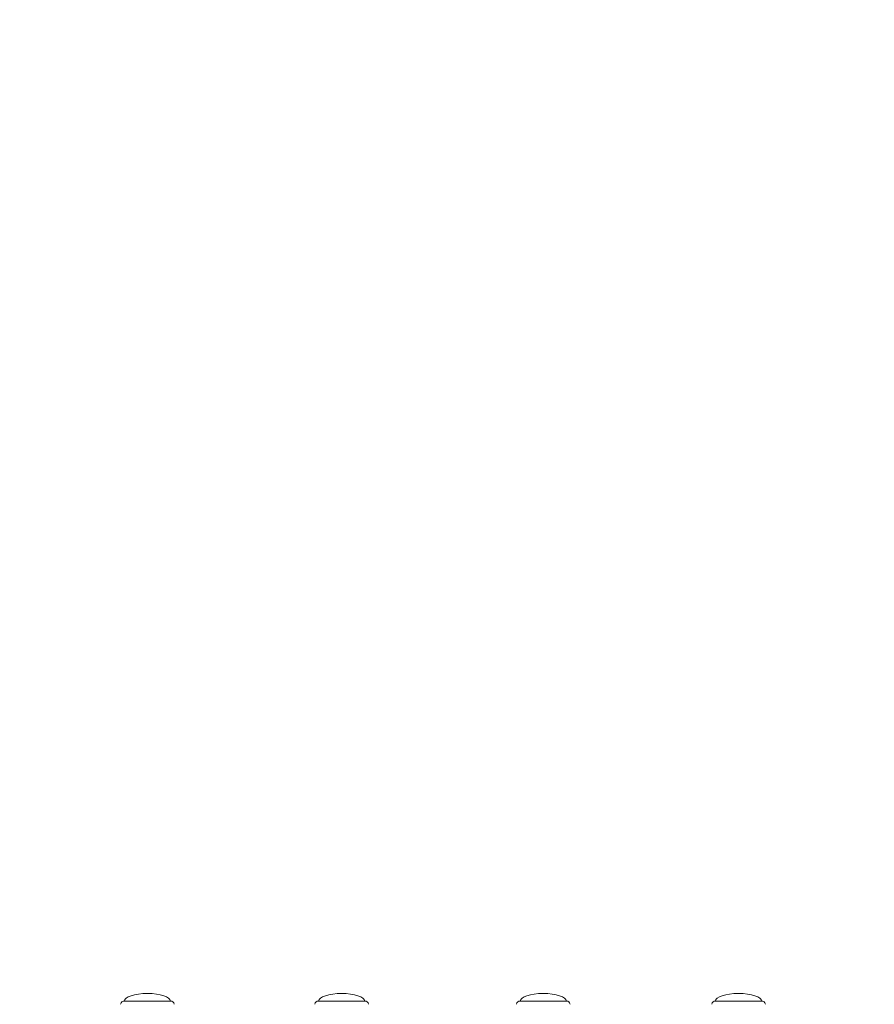
# Model space of a CAD drawing. Units: millimetres. Extents: x -5408 to 12315, y -5161 to 3847.
# Drawn here: x -3294 to -2839, y -1937 to -1413 of the extents above; entities that cross this region are included whole.
import ezdxf

# ---------------------------------------------------------------- set-up
doc = ezdxf.new("R2010")
doc.units = ezdxf.units.MM

msp = doc.modelspace()

# ---------------------------------------------------------------- linework, layer by layer
at = {"color": 7, "linetype": 'Continuous', "lineweight": 15}
for p, q in [((-3238.37, -1935.05), (-3213.84, -1935.05)), ((-3135.01, -1935.05), (-3110.48, -1935.05)), ((-3027.72, -1935.05), (-3003.19, -1935.05)), ((-2899.29, -1935.05), (-2923.82, -1935.05))]:
    msp.add_line(p, q, dxfattribs=at)
for centre, start, end in [((-3238.37, -1937.05), 90, 173), ((-3213.84, -1937.05), 7, 90), ((-3135.01, -1937.05), 90, 173), ((-3110.48, -1937.05), 7, 90), ((-3027.72, -1937.05), 90, 173), ((-3003.19, -1937.05), 7, 90), ((-2923.82, -1937.05), 90, 173), ((-2899.29, -1937.05), 7, 90)]:
    msp.add_arc(centre, 2, start, end, dxfattribs=at)
for centre, major_axis, start_param, end_param in [((-3226.11, -1935.05), (-12.27, 0), 4.712389, 6.283185), ((-3226.11, -1935.05), (12.27, 0), 0, 1.570796), ((-3122.75, -1935.05), (-12.27, 0), 4.712389, 6.283185), ((-3122.75, -1935.05), (12.27, 0), 0, 1.570796), ((-3015.46, -1935.05), (-12.27, 0), 4.712389, 6.283185), ((-3015.46, -1935.05), (12.27, 0), 0, 1.570796), ((-2911.55, -1935.05), (-12.27, 0), 4.712389, 6.283185), ((-2911.55, -1935.05), (12.27, 0), 0, 1.570796)]:
    msp.add_ellipse(centre, major_axis=major_axis, ratio=0.326105, start_param=start_param, end_param=end_param, dxfattribs=at)
for points, knots in [([(-2971.62, -1200.43), (-2972.9, -1200.43), (-2976.62, -1200.45), (-2982.91, -1200.65), (-2990.53, -1201.11), (-2998.32, -1201.79), (-3006.26, -1202.69), (-3014.35, -1203.82), (-3022.58, -1205.17), (-3030.95, -1206.74), (-3039.45, -1208.53), (-3048.07, -1210.54), (-3056.81, -1212.76), (-3065.67, -1215.2), (-3074.63, -1217.86), (-3083.69, -1220.72), (-3092.84, -1223.79), (-3102.08, -1227.07), (-3111.41, -1230.56), (-3120.8, -1234.24), (-3130.26, -1238.13), (-3139.78, -1242.21), (-3149.35, -1246.48), (-3158.97, -1250.94), (-3168.63, -1255.59), (-3178.32, -1260.43), (-3188.03, -1265.44), (-3197.77, -1270.63), (-3207.51, -1275.99), (-3217.26, -1281.52), (-3227.01, -1287.22), (-3236.74, -1293.07), (-3246.46, -1299.08), (-3256.16, -1305.25), (-3265.82, -1311.56), (-3275.45, -1318.01), (-3285.03, -1324.6), (-3294.56, -1331.33), (-3304.03, -1338.18), (-3313.44, -1345.16), (-3322.77, -1352.25), (-3332.03, -1359.46), (-3341.19, -1366.78), (-3350.27, -1374.2), (-3359.25, -1381.71), (-3368.12, -1389.32), (-3376.88, -1397.02), (-3385.52, -1404.79), (-3394.04, -1412.64), (-3402.43, -1420.56), (-3410.68, -1428.55), (-3418.79, -1436.59), (-3426.75, -1444.69), (-3434.56, -1452.83), (-3442.2, -1461.01), (-3449.68, -1469.23), (-3456.99, -1477.48), (-3464.13, -1485.75), (-3471.08, -1494.03), (-3477.84, -1502.33), (-3484.42, -1510.64), (-3490.8, -1518.94), (-3496.98, -1527.23), (-3502.95, -1535.52), (-3508.71, -1543.78), (-3514.26, -1552.02), (-3519.6, -1560.23), (-3524.71, -1568.4), (-3529.59, -1576.53), (-3534.25, -1584.61), (-3538.67, -1592.64), (-3542.86, -1600.61), (-3546.81, -1608.52), (-3550.52, -1616.35), (-3553.99, -1624.11), (-3557.2, -1631.79), (-3560.17, -1639.37), (-3562.89, -1646.87), (-3565.35, -1654.27), (-3567.56, -1661.56), (-3569.5, -1668.75), (-3571.19, -1675.82), (-3572.62, -1682.78), (-3573.79, -1689.61), (-3574.69, -1696.31), (-3575.33, -1702.87), (-3575.7, -1709.3), (-3575.81, -1715.58), (-3575.65, -1721.72), (-3575.23, -1727.7), (-3574.55, -1733.52), (-3573.59, -1739.18), (-3572.38, -1744.67), (-3570.9, -1749.98), (-3569.17, -1755.13), (-3567.15, -1760.07), (-3565.68, -1763.35), (-3564.82, -1764.93), (-3564.79, -1764.98)], [0, 0, 0, 0, 0.005571, 0.016161, 0.026751, 0.037342, 0.047932, 0.058521, 0.06911, 0.079697, 0.090284, 0.10087, 0.111455, 0.122039, 0.132622, 0.143204, 0.153785, 0.164365, 0.174945, 0.185523, 0.196101, 0.206678, 0.217255, 0.227831, 0.238406, 0.248981, 0.259555, 0.270129, 0.280702, 0.291275, 0.301847, 0.31242, 0.322991, 0.333563, 0.344135, 0.354706, 0.365277, 0.375848, 0.386419, 0.396989, 0.40756, 0.418131, 0.428701, 0.439272, 0.449843, 0.460413, 0.470984, 0.481555, 0.492126, 0.502697, 0.513269, 0.523841, 0.534412, 0.544985, 0.555557, 0.56613, 0.576704, 0.587277, 0.597852, 0.608426, 0.619002, 0.629577, 0.640154, 0.650731, 0.661309, 0.671888, 0.682467, 0.693047, 0.703628, 0.71421, 0.724794, 0.735378, 0.745963, 0.756549, 0.767136, 0.777724, 0.788313, 0.798903, 0.809494, 0.820085, 0.830677, 0.841269, 0.851861, 0.862452, 0.873042, 0.883629, 0.894214, 0.904795, 0.915371, 0.925941, 0.936503, 0.947057, 0.957602, 0.968136, 0.978659, 0.989171, 0.999673, 1, 1, 1, 1]), ([(-2679.03, -1907.25), (-2679.05, -1906.79), (-2679.28, -1900.28), (-2679.98, -1887.75), (-2681.17, -1869.65), (-2682.66, -1851.58), (-2684.42, -1833.54), (-2686.47, -1815.54), (-2688.79, -1797.58), (-2691.39, -1779.67), (-2694.27, -1761.81), (-2697.42, -1744.01), (-2700.85, -1726.27), (-2704.55, -1708.6), (-2708.53, -1691.01), (-2712.79, -1673.51), (-2717.31, -1656.08), (-2722.11, -1638.76), (-2727.17, -1621.53), (-2732.51, -1604.4), (-2738.11, -1587.38), (-2743.98, -1570.48), (-2750.11, -1553.71), (-2756.51, -1537.05), (-2763.17, -1520.53), (-2770.08, -1504.15), (-2777.26, -1487.92), (-2784.69, -1471.83), (-2792.37, -1455.9), (-2800.3, -1440.13), (-2808.49, -1424.53), (-2816.91, -1409.1), (-2825.59, -1393.84), (-2834.5, -1378.77), (-2843.65, -1363.89), (-2853.03, -1349.21), (-2862.64, -1334.72), (-2872.48, -1320.44), (-2882.55, -1306.37), (-2892.58, -1292.84), (-2899.36, -1284.09), (-2902.61, -1279.89)], [0, 0, 0, 0, 0.002011, 0.028393, 0.054777, 0.081163, 0.107549, 0.133937, 0.160326, 0.186716, 0.213107, 0.239498, 0.26589, 0.292281, 0.318672, 0.345062, 0.37145, 0.397837, 0.42422, 0.450601, 0.476977, 0.503348, 0.529714, 0.556073, 0.582424, 0.608766, 0.635098, 0.661418, 0.687726, 0.71402, 0.740298, 0.76656, 0.792803, 0.819027, 0.845228, 0.871407, 0.897561, 0.923689, 0.949788, 0.975859, 1, 1, 1, 1])]:
    msp.add_open_spline(points, degree=3, knots=knots, dxfattribs=at)

doc.saveas('drawing.dxf')
